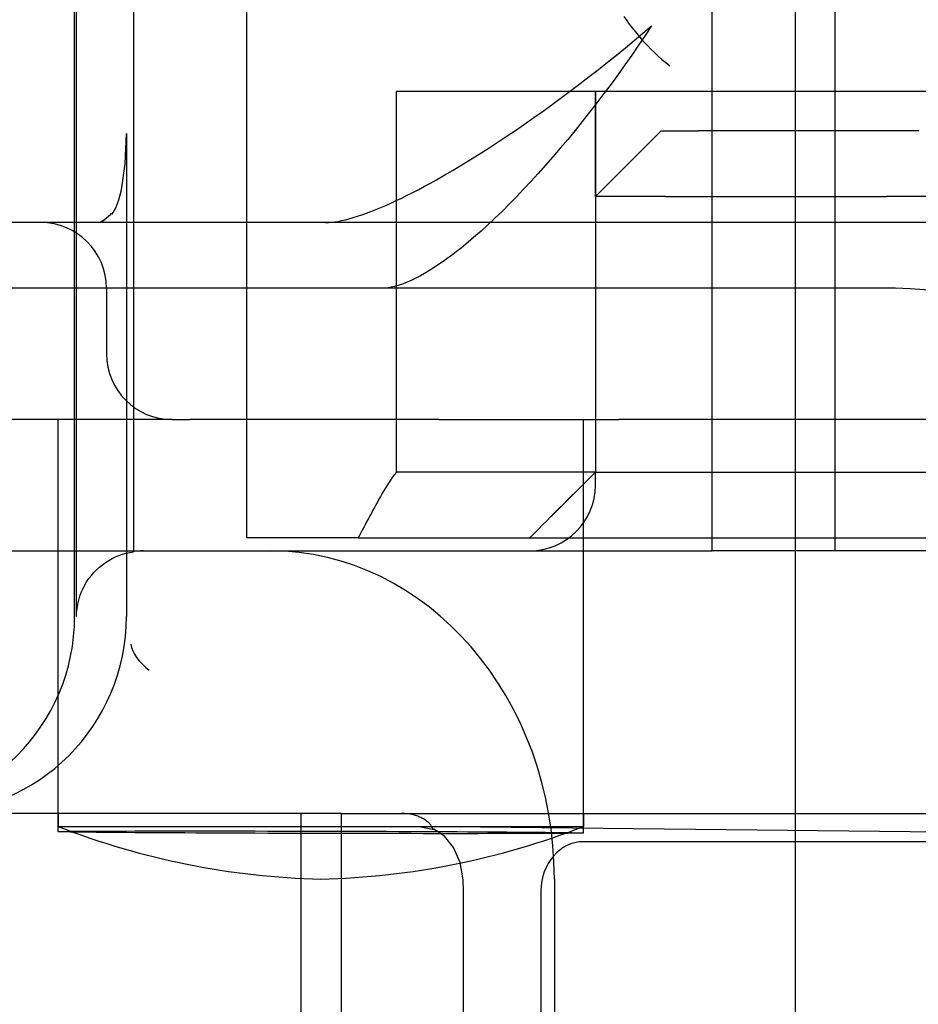
# Model space of a CAD drawing. Units: inches. Extents: x 0.82 to 7.52, y 0.79 to 10.27.
# Drawn here: x 4.05 to 4.1, y 7.81 to 7.86 of the extents above; entities that cross this region are included whole.
import ezdxf

# ---------------------------------------------------------------- set-up
doc = ezdxf.new("R2010")
doc.units = ezdxf.units.IN
doc.header["$MEASUREMENT"] = 0
doc.styles.add('SLDTEXTSTYLE0', font='TXT', dxfattribs={"width": 0.605})
doc.dimstyles.new('SLDDIMSTYLE1', dxfattribs={"dimtxt": 0.080892, "dimasz": 0.13, "dimexe": 0, "dimexo": 0.0625, "dimgap": 0.020223, "dimtad": 1, "dimlfac": 5, "dimrnd": 1e-09, "dimzin": 12, "dimdsep": 46, "dimtxsty": 'SLDTEXTSTYLE0', "dimsah": 1, "dimcen": 0.09, "dimadec": 0, "dimazin": 3, "dimtfac": 1, "dimtofl": 0, "dimtmove": 0, "dimatfit": 3, "dimfxl": 0, "dimfrac": 2, "dimtolj": 1, "dimtzin": 12, "dimarcsym": 0})

# ---------------------------------------------------------------- blocks, each defined once
blk = doc.blocks.new('_D_1')
at = {"color": 7, "linetype": 'Continuous', "lineweight": 0}
for p, q in [((2.389678, 9.06476), (1.708033, 9.06476)), ((1.747403, 7.623422), (1.747403, 9.06476)), ((1.604656, 8.78296), (1.604656, 8.801479)), ((1.604656, 8.801479), (1.728884, 8.801479)), ((1.728884, 8.801479), (1.728884, 8.78296)), ((1.604656, 8.366294), (1.604656, 8.347775)), ((1.728884, 8.347775), (1.728884, 8.366294)), ((1.604656, 8.347775), (1.728884, 8.347775)), ((4.544012, 7.623422), (1.708033, 7.623422))]:
    blk.add_line(p, q, dxfattribs=at)
for points in [[(1.747403, 9.06476), (1.727403, 8.93476), (1.767403, 8.93476)], [(1.747403, 7.623422), (1.767403, 7.753422), (1.727403, 7.753422)]]:
    blk.add_solid(points, dxfattribs=at)
at = {"color": 7, "linetype": 'Continuous', "lineweight": 0, "char_height": 0.0833333, "attachment_point": 1, "rotation": 90, "style": 'SLDTEXTSTYLE0'}
for s, insert in [('183mm', (1.621462, 8.389442)), ('7.21in', (1.621462, 8.031417))]:
    blk.add_mtext(s, dxfattribs=dict(at, insert=insert))
blk = doc.blocks.new('_D_3')
at = {"color": 7, "linetype": 'Continuous', "lineweight": 0}
for p, q in [((4.453068, 8.506467), (4.453068, 6.898513)), ((2.736533, 7.761611), (2.736533, 6.898513)), ((3.339717, 7.08063), (3.321198, 7.08063)), ((3.321198, 7.08063), (3.321198, 6.956401)), ((3.756383, 7.08063), (3.774902, 7.08063)), ((3.774902, 7.08063), (3.774902, 6.956401)), ((3.321198, 6.956401), (3.339717, 6.956401)), ((3.774902, 6.956401), (3.756383, 6.956401)), ((4.453068, 6.937883), (2.736533, 6.937883))]:
    blk.add_line(p, q, dxfattribs=at)
for points in [[(2.736533, 6.937883), (2.866533, 6.917883), (2.866533, 6.957883)], [(4.453068, 6.937883), (4.323068, 6.957883), (4.323068, 6.917883)]]:
    blk.add_solid(points, dxfattribs=at)
at = {"color": 7, "linetype": 'Continuous', "lineweight": 0, "char_height": 0.0833333, "attachment_point": 1, "style": 'SLDTEXTSTYLE0'}
for s, insert in [('8.58in', (3.00484, 7.063824)), ('218mm', (3.362865, 7.063824))]:
    blk.add_mtext(s, dxfattribs=dict(at, insert=insert))

msp = doc.modelspace()

# ---------------------------------------------------------------- linework, layer by layer
at = {"color": 7, "linetype": 'Continuous'}
for p, q in [((4.090706, 7.832477), (4.090706, 7.871847)), ((4.09805, 7.871847), (4.09805, 7.832477)), ((4.052478, 7.82854), (4.052478, 7.86791)), ((4.052591, 7.82854), (4.052591, 7.86791)), ((4.056011, 7.86791), (4.056011, 7.832425)), ((4.062806, 7.833264), (4.062806, 7.86791)), ((4.095697, 7.741926), (4.095697, 7.86791)), ((4.085414, 7.864527), (4.085571, 7.864297)), ((4.085571, 7.864297), (4.085734, 7.86407)), ((4.085734, 7.86407), (4.085904, 7.863845)), ((4.085904, 7.863845), (4.086079, 7.863622)), ((4.086553, 7.863531), (4.087067, 7.863973)), ((4.087067, 7.863973), (4.086681, 7.863384)), ((4.086031, 7.863091), (4.086553, 7.863531)), ((4.086079, 7.863622), (4.086261, 7.863401)), ((4.086261, 7.863401), (4.086448, 7.863183)), ((4.086681, 7.863384), (4.086286, 7.862797)), ((4.084968, 7.862215), (4.085503, 7.862652)), ((4.085503, 7.862652), (4.086031, 7.863091)), ((4.086286, 7.862797), (4.085884, 7.862211)), ((4.086448, 7.863183), (4.086642, 7.862969)), ((4.086642, 7.862969), (4.086841, 7.862757)), ((4.086841, 7.862757), (4.087046, 7.86255)), ((4.084428, 7.86178), (4.084968, 7.862215)), ((4.085884, 7.862211), (4.085476, 7.861629)), ((4.087046, 7.86255), (4.087257, 7.862345)), ((4.087257, 7.862345), (4.087473, 7.862145)), ((4.087473, 7.862145), (4.087696, 7.861949)), ((4.083883, 7.861349), (4.084428, 7.86178)), ((4.085476, 7.861629), (4.085061, 7.861049)), ((4.087696, 7.861949), (4.087924, 7.861758)), ((4.087924, 7.861758), (4.088157, 7.861571)), ((4.088157, 7.861571), (4.088161, 7.861567)), ((4.082784, 7.860497), (4.083335, 7.860921)), ((4.083335, 7.860921), (4.083883, 7.861349)), ((4.085061, 7.861049), (4.084641, 7.860474)), ((4.08223, 7.860079), (4.082784, 7.860497)), ((4.084641, 7.860474), (4.084216, 7.859904)), ((4.073963, 7.860036), (4.071771, 7.860036)), ((4.071771, 7.837201), (4.071771, 7.860036)), ((4.104858, 7.860036), (4.073963, 7.860036)), ((4.08112, 7.859257), (4.081675, 7.859665)), ((4.081675, 7.859665), (4.08223, 7.860079)), ((4.083703, 7.853737), (4.083703, 7.860036)), ((4.083725, 7.853737), (4.083725, 7.860036)), ((4.084216, 7.859904), (4.083787, 7.859339)), ((4.080564, 7.858856), (4.08112, 7.859257)), ((4.083787, 7.859339), (4.083354, 7.858781)), ((4.080009, 7.858462), (4.080564, 7.858856)), ((4.083354, 7.858781), (4.082919, 7.858229)), ((4.078905, 7.857696), (4.079456, 7.858075)), ((4.079456, 7.858075), (4.080009, 7.858462)), ((4.082919, 7.858229), (4.082481, 7.857686)), ((4.055512, 7.855686), (4.05558, 7.857499)), ((4.05558, 7.857499), (4.05558, 7.857506)), ((4.05558, 7.857506), (4.055582, 7.82854)), ((4.077814, 7.856965), (4.078357, 7.857326)), ((4.078357, 7.857326), (4.078905, 7.857696)), ((4.082481, 7.857686), (4.082041, 7.857151)), ((4.08764, 7.857674), (4.083703, 7.853737)), ((4.08764, 7.857674), (4.089895, 7.857674)), ((4.103101, 7.857674), (4.089895, 7.857674)), ((4.077275, 7.856613), (4.077814, 7.856965)), ((4.082041, 7.857151), (4.0816, 7.856625)), ((4.076214, 7.855941), (4.076741, 7.856272)), ((4.076741, 7.856272), (4.077275, 7.856613)), ((4.081158, 7.856109), (4.080717, 7.855604)), ((4.0816, 7.856625), (4.081158, 7.856109)), ((4.055292, 7.854136), (4.055512, 7.855686)), ((4.075181, 7.855315), (4.075693, 7.855622)), ((4.075693, 7.855622), (4.076214, 7.855941)), ((4.080717, 7.855604), (4.080276, 7.85511)), ((4.074182, 7.854738), (4.074677, 7.85502)), ((4.074677, 7.85502), (4.075181, 7.855315)), ((4.080276, 7.85511), (4.079837, 7.854628)), ((4.073107, 7.854153), (4.073459, 7.85434)), ((4.073459, 7.85434), (4.073818, 7.854535)), ((4.073818, 7.854535), (4.074182, 7.854738)), ((4.079837, 7.854628), (4.079399, 7.85416)), ((4.055125, 7.85352), (4.055292, 7.854136)), ((4.072088, 7.853638), (4.072421, 7.853802)), ((4.072421, 7.853802), (4.07276, 7.853973)), ((4.07276, 7.853973), (4.073107, 7.854153)), ((4.079399, 7.85416), (4.078964, 7.853705)), ((4.054947, 7.853056), (4.055125, 7.85352)), ((4.07083, 7.853066), (4.071133, 7.853197)), ((4.071133, 7.853197), (4.071444, 7.853335)), ((4.071444, 7.853335), (4.071763, 7.853483)), ((4.071763, 7.853483), (4.072088, 7.853638)), ((4.078532, 7.853264), (4.078104, 7.852838)), ((4.078964, 7.853705), (4.078532, 7.853264)), ((4.083725, 7.853737), (4.083703, 7.853737)), ((4.086522, 7.853737), (4.083725, 7.853737)), ((4.083725, 7.837201), (4.083725, 7.853737)), ((4.087927, 7.853737), (4.086522, 7.853737)), ((4.087927, 7.853737), (4.101132, 7.853737)), ((4.103029, 7.853737), (4.101132, 7.853737)), ((4.112318, 7.853737), (4.103029, 7.853737)), ((4.054266, 7.852347), (4.054628, 7.852657)), ((4.054287, 7.852349), (4.054628, 7.852657)), ((4.054629, 7.852658), (4.054628, 7.852657)), ((4.054628, 7.852657), (4.05463, 7.852658)), ((4.054631, 7.85266), (4.054629, 7.852658)), ((4.05463, 7.852658), (4.054631, 7.85266)), ((4.054632, 7.852661), (4.054631, 7.85266)), ((4.054631, 7.85266), (4.054633, 7.852661)), ((4.054634, 7.852663), (4.054632, 7.852661)), ((4.054633, 7.852661), (4.054634, 7.852663)), ((4.054636, 7.852664), (4.054634, 7.852663)), ((4.054634, 7.852663), (4.054636, 7.852664)), ((4.054637, 7.852666), (4.054636, 7.852664)), ((4.054636, 7.852664), (4.054637, 7.852666)), ((4.054639, 7.852667), (4.054637, 7.852666)), ((4.054637, 7.852666), (4.054639, 7.852667)), ((4.05464, 7.852669), (4.054639, 7.852667)), ((4.054639, 7.852667), (4.05464, 7.852669)), ((4.054642, 7.85267), (4.05464, 7.852669)), ((4.05464, 7.852669), (4.054642, 7.85267)), ((4.054643, 7.852672), (4.054642, 7.85267)), ((4.054642, 7.85267), (4.054643, 7.852672)), ((4.054645, 7.852673), (4.054643, 7.852672)), ((4.054643, 7.852672), (4.054645, 7.852673)), ((4.054646, 7.852675), (4.054645, 7.852673)), ((4.054645, 7.852673), (4.054646, 7.852675)), ((4.054648, 7.852676), (4.054646, 7.852675)), ((4.054646, 7.852675), (4.054648, 7.852676)), ((4.054649, 7.852678), (4.054648, 7.852676)), ((4.054648, 7.852676), (4.054649, 7.852678)), ((4.054651, 7.852679), (4.054649, 7.852678)), ((4.054649, 7.852678), (4.054651, 7.852679)), ((4.054652, 7.852681), (4.054651, 7.852679)), ((4.054651, 7.852679), (4.054652, 7.852681)), ((4.054654, 7.852682), (4.054652, 7.852681)), ((4.054652, 7.852681), (4.054654, 7.852682)), ((4.054655, 7.852684), (4.054654, 7.852682)), ((4.054654, 7.852682), (4.054655, 7.852684)), ((4.054657, 7.852685), (4.054655, 7.852684)), ((4.054655, 7.852684), (4.054657, 7.852685)), ((4.054658, 7.852687), (4.054657, 7.852685)), ((4.054657, 7.852685), (4.054658, 7.852687)), ((4.05466, 7.852688), (4.054658, 7.852687)), ((4.054658, 7.852687), (4.05466, 7.852688)), ((4.054661, 7.852689), (4.05466, 7.852688)), ((4.05466, 7.852688), (4.054661, 7.852689)), ((4.054663, 7.852691), (4.054661, 7.852689)), ((4.054661, 7.852689), (4.054663, 7.852691)), ((4.054665, 7.852692), (4.054663, 7.852691)), ((4.054663, 7.852691), (4.054665, 7.852692)), ((4.054699, 7.852657), (4.054795, 7.852777)), ((4.054795, 7.852777), (4.054947, 7.853056)), ((4.069438, 7.852541), (4.069699, 7.852629)), ((4.069699, 7.852629), (4.069969, 7.852725)), ((4.069969, 7.852725), (4.070248, 7.85283)), ((4.070248, 7.85283), (4.070535, 7.852944)), ((4.070535, 7.852944), (4.07083, 7.853066)), ((4.078104, 7.852838), (4.07768, 7.852429)), ((4.052478, 7.852162), (4.038925, 7.852162)), ((4.053898, 7.852162), (4.052478, 7.852162)), ((4.053898, 7.852162), (4.054069, 7.852205)), ((4.053898, 7.852162), (4.054029, 7.852203)), ((4.054823, 7.852162), (4.053898, 7.852162)), ((4.054029, 7.852203), (4.054266, 7.852347)), ((4.054069, 7.852205), (4.054287, 7.852349)), ((4.067524, 7.852162), (4.054823, 7.852162)), ((4.067524, 7.852162), (4.067695, 7.852167)), ((4.131274, 7.852162), (4.067524, 7.852162)), ((4.067695, 7.852167), (4.067877, 7.852181)), ((4.067877, 7.852181), (4.06807, 7.852205)), ((4.06807, 7.852205), (4.068273, 7.852238)), ((4.068273, 7.852238), (4.068486, 7.85228)), ((4.068486, 7.85228), (4.06871, 7.852332)), ((4.06871, 7.852332), (4.068943, 7.852393)), ((4.068943, 7.852393), (4.069186, 7.852462)), ((4.069186, 7.852462), (4.069438, 7.852541)), ((4.077261, 7.852035), (4.076848, 7.851659)), ((4.07768, 7.852429), (4.077261, 7.852035)), ((4.076542, 7.851389), (4.07624, 7.851129)), ((4.076848, 7.851659), (4.076542, 7.851389)), ((4.075941, 7.850879), (4.075647, 7.85064)), ((4.07624, 7.851129), (4.075941, 7.850879)), ((4.075357, 7.850411), (4.075072, 7.850193)), ((4.075647, 7.85064), (4.075357, 7.850411)), ((4.074515, 7.84979), (4.074244, 7.849604)), ((4.074791, 7.849986), (4.074515, 7.84979)), ((4.075072, 7.850193), (4.074791, 7.849986)), ((4.073464, 7.849116), (4.073216, 7.848976)), ((4.073719, 7.849267), (4.073464, 7.849116)), ((4.073979, 7.84943), (4.073719, 7.849267)), ((4.074244, 7.849604), (4.073979, 7.84943)), ((4.07207, 7.848452), (4.071862, 7.848383)), ((4.072286, 7.848533), (4.07207, 7.848452)), ((4.072508, 7.848626), (4.072286, 7.848533)), ((4.072738, 7.848731), (4.072508, 7.848626)), ((4.072974, 7.848847), (4.072738, 7.848731)), ((4.073216, 7.848976), (4.072974, 7.848847)), ((4.1017, 7.848225), (3.95168, 7.848225)), ((4.05439, 7.848225), (4.05439, 7.844288)), ((4.071103, 7.848231), (4.070933, 7.848225)), ((4.071281, 7.84825), (4.071103, 7.848231)), ((4.071467, 7.848282), (4.071281, 7.84825)), ((4.07166, 7.848326), (4.071467, 7.848282)), ((4.071862, 7.848383), (4.07166, 7.848326)), ((4.058327, 7.840351), (4.046516, 7.840351)), ((4.051493, 7.815637), (4.051493, 7.840351)), ((4.058327, 7.840351), (4.059382, 7.840351)), ((4.074343, 7.840351), (4.059382, 7.840351)), ((4.074343, 7.840351), (4.085099, 7.840351)), ((4.08299, 7.815554), (4.08299, 7.840351)), ((4.158046, 7.840351), (4.085099, 7.840351)), ((4.083725, 7.837201), (4.071771, 7.837201)), ((4.083703, 7.837201), (4.081068, 7.834566)), ((4.083703, 7.836414), (4.083703, 7.837201)), ((4.083725, 7.837201), (4.103747, 7.837201)), ((4.067514, 7.833264), (4.062806, 7.833264)), ((4.069487, 7.833264), (4.067514, 7.833264)), ((4.069487, 7.833264), (4.079771, 7.833264)), ((4.079771, 7.833264), (4.107226, 7.833264)), ((3.989185, 7.832477), (4.064195, 7.832477)), ((4.054336, 7.831776), (4.054534, 7.831902)), ((4.054534, 7.831902), (4.054735, 7.832015)), ((4.054735, 7.832015), (4.054934, 7.832113)), ((4.054934, 7.832113), (4.055134, 7.832196)), ((4.055134, 7.832196), (4.055343, 7.832269)), ((4.055343, 7.832269), (4.055562, 7.832332)), ((4.055562, 7.832332), (4.055786, 7.832384)), ((4.055786, 7.832384), (4.056011, 7.832425)), ((4.064195, 7.832477), (4.06826, 7.832477)), ((4.06826, 7.832477), (4.090706, 7.832477)), ((4.09805, 7.832477), (4.090706, 7.832477)), ((4.139423, 7.832477), (4.09805, 7.832477)), ((4.053633, 7.83118), (4.053789, 7.83134)), ((4.053789, 7.83134), (4.05396, 7.831493)), ((4.05396, 7.831493), (4.054143, 7.831639)), ((4.054143, 7.831639), (4.054336, 7.831776)), ((4.053199, 7.830611), (4.053336, 7.830813)), ((4.053336, 7.830813), (4.053481, 7.831005)), ((4.053481, 7.831005), (4.053633, 7.83118)), ((4.052868, 7.829974), (4.052962, 7.830187)), ((4.052962, 7.830187), (4.053073, 7.830401)), ((4.053073, 7.830401), (4.053199, 7.830611)), ((4.05272, 7.829516), (4.052788, 7.829752)), ((4.052788, 7.829752), (4.052868, 7.829974)), ((4.052599, 7.828778), (4.052625, 7.829023)), ((4.052625, 7.829023), (4.052665, 7.829271)), ((4.052665, 7.829271), (4.05272, 7.829516)), ((4.052591, 7.82854), (4.052599, 7.828778)), ((4.06845, 7.816729), (4.043771, 7.816729)), ((4.051493, 7.816729), (4.051493, 7.815941)), ((4.066033, 7.816729), (4.066033, 7.793107)), ((4.06845, 7.816729), (4.06845, 7.793107)), ((4.06845, 7.816729), (4.150279, 7.816729)), ((4.072851, 7.816624), (4.072779, 7.816642)), ((4.072921, 7.816603), (4.072851, 7.816624)), ((4.07299, 7.816581), (4.072921, 7.816603)), ((4.073056, 7.816557), (4.07299, 7.816581)), ((4.07312, 7.816532), (4.073056, 7.816557)), ((4.08299, 7.816729), (4.08299, 7.815941)), ((4.073181, 7.816506), (4.07312, 7.816532)), ((4.07324, 7.816479), (4.073181, 7.816506)), ((4.073297, 7.816452), (4.07324, 7.816479)), ((4.073351, 7.816423), (4.073297, 7.816452)), ((4.073403, 7.816394), (4.073351, 7.816423)), ((4.073453, 7.816365), (4.073403, 7.816394)), ((4.073499, 7.816335), (4.073453, 7.816365)), ((4.073543, 7.816306), (4.073499, 7.816335)), ((4.073585, 7.816276), (4.073543, 7.816306)), ((4.073624, 7.816247), (4.073585, 7.816276)), ((4.07366, 7.816218), (4.073624, 7.816247)), ((4.073693, 7.816189), (4.07366, 7.816218)), ((4.073724, 7.816161), (4.073693, 7.816189)), ((4.073752, 7.816134), (4.073724, 7.816161)), ((4.073779, 7.816106), (4.073752, 7.816134)), ((4.073804, 7.816076), (4.073779, 7.816106)), ((4.073826, 7.816046), (4.073804, 7.816076)), ((4.073845, 7.816015), (4.073826, 7.816046)), ((4.073857, 7.815986), (4.073845, 7.816015)), ((4.051493, 7.815941), (4.08299, 7.815941)), ((4.159389, 7.81503), (4.073134, 7.815934)), ((4.073134, 7.815934), (4.074037, 7.815771)), ((4.074661, 7.815358), (4.074024, 7.815776)), ((4.075203, 7.814684), (4.074661, 7.815358)), ((4.159365, 7.815031), (4.082992, 7.815031)), ((4.07559, 7.813794), (4.075203, 7.814684)), ((4.07577, 7.812751), (4.07559, 7.813794)), ((4.07579, 7.812083), (4.07577, 7.812751)), ((4.081243, 7.812792), (4.081243, 7.797044)), ((4.07579, 7.797752), (4.07579, 7.812083)), ((4.080439, 7.812083), (4.080439, 7.797752))]:
    msp.add_line(p, q, dxfattribs=at)
for centre, radius, start, end in [((4.050453, 7.848225), 0.003937, 0, 90), ((4.058327, 7.844288), 0.003937, 180, 270), ((4.079766, 7.836414), 0.003937, 270, 0), ((4.040667, 7.82854), 0.011811, 270, 0), ((4.043771, 7.82854), 0.011811, 270, 0), ((4.068324, 7.859151), 0.046372, 248.71832, 268.66182), ((4.066159, 7.859151), 0.046372, 271.33818, 291.28168)]:
    msp.add_arc(centre, radius, start, end, dxfattribs=at)
for centre, major_axis, ratio, start_param, end_param in [((4.1017, 7.82854), (0, 0.019685), 0.866025, 4.712389, 6.283185), ((4.074262, 7.837167), (0.003703, 0.003703), 0.361495, 1.908878, 2.244634), ((2.819025, 6.192781), (-1.286969, -1.661181), 0.021901, 3.301737, 3.317485), ((4.131318, 7.858662), (-0.066645, -0.066645), 0.361495, 5.386227, 5.42581), ((4.056736, 7.827053), (-0.000429, 0.005412), 0.818051, 6.218372, 6.350171), ((4.064195, 7.812792), (0, 0.019685), 0.866025, 4.712389, 6.283185), ((4.058787, 7.826273), (0.002881, -0.001272), 0.564724, 3.504007, 4.287906), ((4.072069, 7.812792), (0, 0.003937), 0.866025, 6.073454, 6.283185), ((4.07429, 7.81644), (-0.000259, -0.000667), 0.571224, 5.656343, 6.46162), ((4.082992, 7.812083), (0, 0.002948), 0.866025, 0, 1.570796)]:
    msp.add_ellipse(centre, major_axis=major_axis, ratio=ratio, start_param=start_param, end_param=end_param, dxfattribs=at)
msp.add_ellipse((4.067242, 7.815595), major_axis=(-0.015748, 0.000041), ratio=0.004535, dxfattribs=at)

# ---------------------------------------------------------------- dimensions: what is measured, and where the dimension line sits
at = {"color": 7, "linetype": 'Continuous', "lineweight": 0}
dim = msp.add_linear_dim(base=(1.747403, 9.06476), p1=(4.583382, 7.623422), p2=(2.429049, 9.06476), angle=90, dimstyle='SLDDIMSTYLE1', dxfattribs=at)
dim.commit()
dim.dimension.update_dxf_attribs({"geometry": '_D_1', "text_midpoint": (1.747403, 8.423392), "dimtype": 160})
dim = msp.add_linear_dim(base=(2.736533, 6.937883), p1=(4.453068, 8.545838), p2=(2.736533, 7.800981), dimstyle='SLDDIMSTYLE1', dxfattribs=at)
dim.commit()
dim.dimension.update_dxf_attribs({"geometry": '_D_3', "text_midpoint": (3.396816, 6.937883), "dimtype": 160})

doc.saveas('drawing.dxf')
